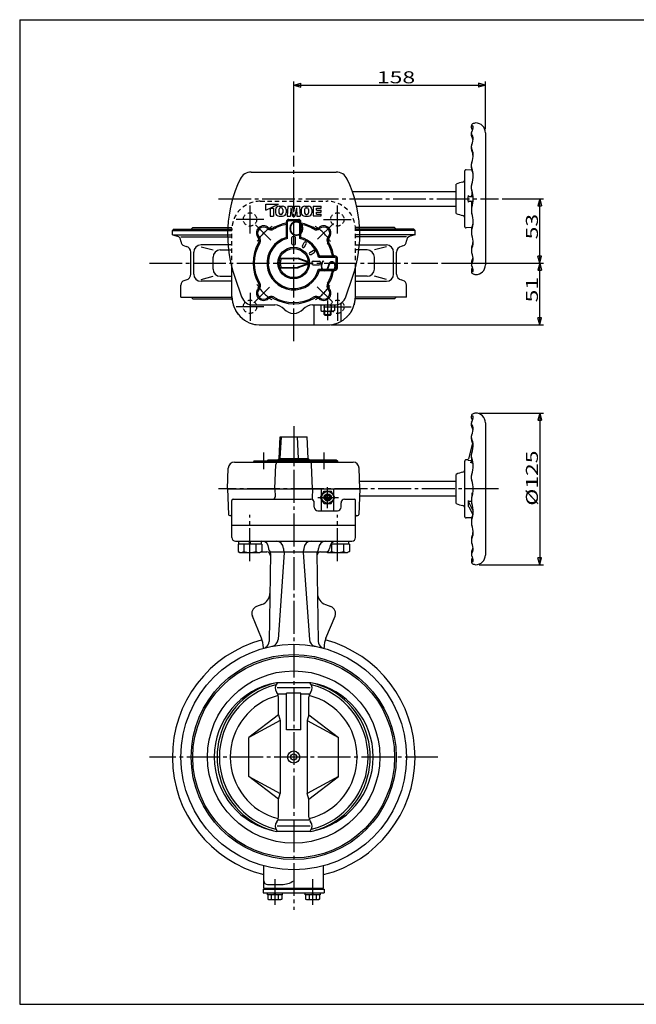
# Model space of a CAD drawing. Extents: x -180 to 207, y -138 to 132.
# Drawn here: x -180 to -11, y -138 to 132 of the extents above; entities that cross this region are included whole.
import ezdxf

# ---------------------------------------------------------------- set-up
doc = ezdxf.new("R2010")
doc.units = 0
doc.linetypes.add('CENTER', pattern=[12, 9, -1, 1, -1])
doc.linetypes.add('DASHED', pattern=[2, 1.2, -0.8])
for name, color, linetype in [('1', 7, 'CONTINUOUS'), ('2', 7, 'CONTINUOUS'), ('20', 7, 'CONTINUOUS'), ('5', 7, 'CONTINUOUS')]:
    doc.layers.add(name, color=color, linetype=linetype)
doc.styles.get("Standard").update_dxf_attribs({"font": 'txt', "bigfont": 'BIGFONT'})
doc.dimstyles.get("Standard").update_dxf_attribs({"dimtxt": 2.5, "dimasz": 2.5, "dimexe": 1.25, "dimexo": 0.625, "dimtad": 1, "dimcen": 2.5, "dimazin": 3, "dimtfac": 1, "dimtmove": 0, "dimatfit": 3})

# ---------------------------------------------------------------- blocks, each defined once
blk = doc.blocks.new('*D1')
at = {"layer": '5', "color": 2}
for p, q in [((-47.487449, 82.7951), (-36.125137, 82.7951)), ((-37.125137, 82.7951), (-37.642775, 80.863249)), ((-37.125137, 65.128434), (-37.125137, 82.7951)), ((-37.125137, 82.7951), (-36.607499, 80.863249)), ((-37.642775, 80.863249), (-36.607499, 80.863249)), ((-64.0828, 65.128434), (-36.125137, 65.128434)), ((-37.125137, 65.128434), (-37.642775, 67.060285)), ((-36.607499, 67.060285), (-37.642775, 67.060285)), ((-37.125137, 65.128434), (-36.607499, 67.060285))]:
    blk.add_line(p, q, dxfattribs=at)
at = {"layer": '5', "color": 2, "width": 1.4}
blk.add_text('53', height=3.3, rotation=90, dxfattribs=at).set_placement((-37.625137, 71.651767))
blk = doc.blocks.new('*D2')
at = {"layer": '5', "color": 2}
for p, q in [((-64.0828, 65.128434), (-36.125137, 65.128434)), ((-37.125137, 65.128434), (-37.642775, 63.196582)), ((-37.125137, 48.128434), (-37.125137, 65.128434)), ((-37.125137, 65.128434), (-36.607499, 63.196582)), ((-37.642775, 63.196582), (-36.607499, 63.196582)), ((-37.125137, 48.128434), (-37.642775, 50.060285)), ((-36.607499, 50.060285), (-37.642775, 50.060285)), ((-37.125137, 48.128434), (-36.607499, 50.060285)), ((-94.557344, 48.128434), (-36.125137, 48.128434))]:
    blk.add_line(p, q, dxfattribs=at)
at = {"layer": '5', "color": 2, "width": 1.4}
blk.add_text('51', height=3.3, rotation=90, dxfattribs=at).set_placement((-37.625137, 54.318434))
blk = doc.blocks.new('*D6')
at = {"layer": '5', "color": 2}
for p, q in [((-53.724011, 23.928434), (-36.125137, 23.928434)), ((-37.125137, 23.928434), (-37.642775, 21.996582)), ((-37.642775, 21.996582), (-36.607499, 21.996582)), ((-37.125137, 23.928434), (-36.607499, 21.996582)), ((-37.125137, 23.928434), (-37.125137, -17.738233)), ((-37.125137, -17.738233), (-37.642775, -15.806381)), ((-36.607499, -15.806381), (-37.642775, -15.806381)), ((-37.125137, -17.738233), (-36.607499, -15.806381)), ((-53.724011, -17.738233), (-36.125137, -17.738233))]:
    blk.add_line(p, q, dxfattribs=at)
at = {"layer": '5', "color": 2, "width": 1.4}
blk.add_text('%%c125', height=3.3, rotation=90, dxfattribs=at).set_placement((-37.625137, -1.5249))
blk = doc.blocks.new('*D7')
at = {"layer": '5', "color": 2}
for p, q in [((-104.724011, 95.607351), (-104.724011, 115.025932)), ((-104.724011, 114.025932), (-102.792159, 114.54357)), ((-104.724011, 114.025932), (-102.792159, 113.508294)), ((-104.724011, 114.025932), (-52.057344, 114.025932)), ((-102.792159, 113.508294), (-102.792159, 114.54357)), ((-52.057344, 114.025932), (-53.989196, 114.54357)), ((-53.989196, 114.54357), (-53.989196, 113.508294)), ((-52.057344, 114.025932), (-53.989196, 113.508294)), ((-52.057344, 101.961767), (-52.057344, 115.025932))]:
    blk.add_line(p, q, dxfattribs=at)
at = {"layer": '5', "color": 2, "width": 1.4}
blk.add_text('158', height=3.3, dxfattribs=at).set_placement((-81.855677, 114.525932))

msp = doc.modelspace()

# ---------------------------------------------------------------- linework, layer by layer
at = {"layer": '1', "linetype": 'DASHED'}
for p, q in [((-113.890677, 82.128434), (-95.557344, 82.128434)), ((-122.870371, 74.128434), (-121.724011, 74.128434)), ((-122.857517, 74.461767), (-121.722237, 74.461767)), ((-122.835179, 74.911767), (-121.6997, 74.911767)), ((-121.724011, 55.961767), (-121.724011, 74.2951)), ((-86.612843, 74.911767), (-87.748321, 74.911767)), ((-86.590505, 74.461767), (-87.725784, 74.461767)), ((-87.724011, 55.961767), (-87.724011, 74.2951)), ((-86.577651, 74.128434), (-87.724011, 74.128434)), ((-122.890677, 72.928434), (-121.724011, 72.928434)), ((-122.885166, 72.303219), (-121.724011, 72.303219)), ((-86.557344, 72.928434), (-87.724011, 72.928434)), ((-86.562855, 72.303219), (-87.724011, 72.303219)), ((-121.724011, 70.128434), (-122.779978, 70.128434)), ((-122.644032, 68.752961), (-121.724011, 68.752961)), ((-87.724011, 70.128434), (-86.668043, 70.128434)), ((-86.80399, 68.752961), (-87.724011, 68.752961)), ((-113.890677, 48.128434), (-95.557344, 48.128434))]:
    msp.add_line(p, q, dxfattribs=at)
at = {"layer": '1', "color": 2, "linetype": 'CENTER'}
for p, q in [((-116.724011, 73.2951), (-116.724011, 80.961767)), ((-92.724011, 73.2951), (-92.724011, 80.961767)), ((-112.890677, 77.128434), (-120.557344, 77.128434)), ((-96.557344, 77.128434), (-88.890677, 77.128434)), ((-144.365221, 65.128434), (-65.0828, 65.128434)), ((-116.724011, 56.961767), (-116.724011, 49.2951)), ((-92.724011, 56.961767), (-92.724011, 49.2951)), ((-112.890677, 53.128434), (-120.557344, 53.128434)), ((-96.557344, 53.128434), (-88.890677, 53.128434)), ((-104.724011, 20.304519), (-104.724011, -112.576908)), ((-65.0828, -70.571566), (-144.365221, -70.571566)), ((-109.920163, -104.1389), (-109.920163, -111.169869)), ((-99.527858, -104.1389), (-99.527858, -111.169869))]:
    msp.add_line(p, q, dxfattribs=at)
at = {"layer": '1'}
for p, q in [((-137.724011, 74.461767), (-138.057344, 74.128434)), ((-138.057344, 72.928434), (-138.057344, 74.128434)), ((-138.057344, 74.128434), (-122.870371, 74.128434)), ((-137.724011, 74.461767), (-122.857517, 74.461767)), ((-132.890677, 74.461767), (-132.440677, 74.911767)), ((-132.440677, 74.911767), (-122.835179, 74.911767)), ((-77.007344, 74.911767), (-86.612843, 74.911767)), ((-71.724011, 74.461767), (-86.590505, 74.461767)), ((-71.390677, 74.128434), (-86.577651, 74.128434)), ((-76.557344, 74.461767), (-77.007344, 74.911767)), ((-71.724011, 74.461767), (-71.390677, 74.128434)), ((-71.390677, 72.928434), (-71.390677, 74.128434)), ((-138.057344, 72.928434), (-136.712252, 72.568017)), ((-138.057344, 72.928434), (-122.890677, 72.928434)), ((-135.724011, 72.303219), (-122.885166, 72.303219)), ((-135.724011, 71.151536), (-135.724011, 71.280116)), ((-73.724011, 72.303219), (-86.562855, 72.303219)), ((-71.390677, 72.928434), (-86.557344, 72.928434)), ((-73.724011, 71.151536), (-73.724011, 71.280116)), ((-71.390677, 72.928434), (-72.735769, 72.568017)), ((-134.735769, 69.863635), (-134.247659, 69.732846)), ((-133.012358, 62.133897), (-133.012358, 68.12297)), ((-132.179024, 62.128434), (-132.179024, 68.128434)), ((-122.779978, 70.128434), (-130.179024, 70.128434)), ((-130.179024, 69.608364), (-126.889449, 68.752961)), ((-124.889449, 68.752961), (-122.644032, 68.752961)), ((-84.558572, 68.752961), (-86.80399, 68.752961)), ((-86.668043, 70.128434), (-79.268997, 70.128434)), ((-79.268997, 69.608364), (-82.558572, 68.752961)), ((-77.268997, 62.128434), (-77.268997, 68.128434)), ((-76.435664, 62.133897), (-76.435664, 68.12297)), ((-74.712252, 69.863635), (-75.200362, 69.732846)), ((-126.889449, 63.503906), (-126.889449, 66.752961)), ((-82.558572, 63.503906), (-82.558572, 66.752961)), ((-134.735769, 60.393232), (-134.247659, 60.524021)), ((-130.179024, 60.648503), (-126.889449, 61.503906)), ((-121.724011, 60.128434), (-130.179024, 60.128434)), ((-124.889449, 61.503906), (-121.724011, 61.503906)), ((-84.558572, 61.503906), (-87.724011, 61.503906)), ((-87.724011, 60.128434), (-79.268997, 60.128434)), ((-79.268997, 60.648503), (-82.558572, 61.503906)), ((-74.712252, 60.393232), (-75.200362, 60.524021)), ((-135.724011, 55.7951), (-135.724011, 59.105331)), ((-73.724011, 55.7951), (-73.724011, 59.105331)), ((-135.724011, 55.7951), (-121.722237, 55.7951)), ((-132.890677, 55.7951), (-132.440677, 55.3451)), ((-132.440677, 55.3451), (-121.6997, 55.3451)), ((-77.007344, 55.3451), (-87.748321, 55.3451)), ((-73.724011, 55.7951), (-87.725784, 55.7951)), ((-76.557344, 55.7951), (-77.007344, 55.3451)), ((-121.724011, -10.238233), (-121.724011, -6.9049)), ((-87.724011, -10.238233), (-87.724011, -6.9049)), ((-120.724011, -11.238233), (-88.724011, -11.238233)), ((-111.557344, -13.571566), (-111.557344, -13.238233)), ((-107.55447, -13.238233), (-107.55447, -13.571566)), ((-101.893551, -13.238233), (-101.893551, -13.571566)), ((-97.890677, -13.571566), (-97.890677, -13.238233)), ((-113.557344, -14.238233), (-112.074951, -14.238233)), ((-111.063986, -14.618764), (-111.485911, -38.790839)), ((-111.057344, -14.238233), (-107.55447, -14.238233)), ((-107.347395, -14.334294), (-109.02444, -38.317161)), ((-107.340677, -14.238233), (-102.107344, -14.238233)), ((-102.100627, -14.334294), (-100.423581, -38.317161)), ((-101.893551, -14.238233), (-98.390677, -14.238233)), ((-98.384035, -14.618764), (-97.96211, -38.790839)), ((-97.37307, -14.238233), (-95.890677, -14.238233)), ((-113.448673, -28.688446), (-114.924187, -29.225489)), ((-95.999349, -28.688446), (-94.523835, -29.225489)), ((-113.564814, -37.894646), (-116.073636, -31.837813)), ((-95.883208, -37.894646), (-93.374385, -31.837813)), ((-113.057344, -40.712639), (-113.057344, -40.445869)), ((-96.390677, -40.712639), (-96.390677, -40.445869)), ((-99.970327, -50.1549), (-109.477695, -50.1549)), ((-109.196163, -50.1549), (-109.264358, -50.230894)), ((-100.251859, -50.1549), (-100.183663, -50.230894)), ((-100.189421, -51.56666), (-109.258601, -51.56666)), ((-108.919743, -53.207225), (-106.724011, -53.207225)), ((-108.919743, -59.009265), (-108.919743, -54.039672)), ((-106.724011, -63.071566), (-106.724011, -53.057372)), ((-102.724011, -53.057372), (-106.724011, -53.057372)), ((-102.724011, -63.071566), (-102.724011, -53.057372)), ((-102.724011, -53.207225), (-100.528279, -53.207225)), ((-100.528279, -59.009265), (-100.528279, -54.039672)), ((-108.919743, -59.009265), (-117.057344, -65.238233)), ((-108.919743, -59.009265), (-108.465349, -60.571566)), ((-100.528279, -59.009265), (-100.982673, -60.571566)), ((-100.528279, -59.009265), (-92.390677, -65.238233)), ((-108.465349, -60.571566), (-117.057344, -65.238233)), ((-108.465349, -60.571566), (-108.465349, -80.571566)), ((-100.982673, -60.571566), (-100.982673, -80.571566)), ((-100.982673, -60.571566), (-92.390677, -65.238233)), ((-102.724011, -63.071566), (-106.724011, -63.071566)), ((-117.057344, -75.9049), (-117.057344, -65.238233)), ((-92.390677, -75.9049), (-92.390677, -65.238233)), ((-117.057344, -75.9049), (-108.465349, -80.571566)), ((-108.919743, -82.133867), (-117.057344, -75.9049)), ((-92.390677, -75.9049), (-100.982673, -80.571566)), ((-100.528279, -82.133867), (-92.390677, -75.9049)), ((-108.919743, -82.133867), (-108.465349, -80.571566)), ((-100.528279, -82.133867), (-100.982673, -80.571566)), ((-108.919743, -87.103461), (-108.919743, -82.133867)), ((-100.528279, -87.103461), (-100.528279, -82.133867)), ((-100.528279, -87.935908), (-108.919743, -87.935908)), ((-99.970327, -90.988233), (-109.455799, -90.988233)), ((-109.196163, -90.988233), (-109.264358, -90.912239)), ((-100.189421, -89.576473), (-109.258601, -89.576473)), ((-100.251859, -90.988233), (-100.183663, -90.912239)), ((-112.924011, -106.571566), (-112.924011, -100.467386)), ((-96.524011, -106.571566), (-96.524011, -100.467386)), ((-113.08683, -106.9049), (-96.361192, -106.9049)), ((-113.08683, -106.9049), (-113.08683, -107.9049)), ((-113.08683, -107.9049), (-96.361192, -107.9049)), ((-112.924011, -106.571566), (-96.524011, -106.571566)), ((-112.753496, -106.571566), (-112.753496, -106.9049)), ((-111.953496, -108.4049), (-111.953496, -107.9049)), ((-111.924011, -105.571566), (-108.040635, -105.571566)), ((-109.920163, -108.4049), (-110.08683, -107.9049)), ((-109.920163, -107.9049), (-109.753496, -108.4049)), ((-107.88683, -107.9049), (-107.88683, -108.4049)), ((-101.561192, -108.4049), (-101.561192, -107.9049)), ((-99.527858, -108.4049), (-99.694525, -107.9049)), ((-99.527858, -107.9049), (-99.361192, -108.4049)), ((-97.494525, -107.9049), (-97.494525, -108.4049)), ((-96.694525, -106.571566), (-96.694525, -106.9049)), ((-96.361192, -106.9049), (-96.361192, -107.9049)), ((-107.88683, -108.4049), (-111.953496, -108.4049)), ((-111.83683, -108.4049), (-111.83683, -109.574651)), ((-111.83683, -109.574651), (-111.553496, -109.738233)), ((-111.553496, -109.738233), (-108.28683, -109.738233)), ((-110.878496, -108.4049), (-110.878496, -109.574651)), ((-108.96183, -108.4049), (-108.96183, -109.574651)), ((-108.003496, -109.574651), (-108.28683, -109.738233)), ((-108.003496, -108.4049), (-108.003496, -109.574651)), ((-97.494525, -108.4049), (-101.561192, -108.4049)), ((-101.444525, -108.4049), (-101.444525, -109.574651)), ((-101.444525, -109.574651), (-101.161192, -109.738233)), ((-101.161192, -109.738233), (-97.894525, -109.738233)), ((-100.486192, -108.4049), (-100.486192, -109.574651)), ((-98.569525, -108.4049), (-98.569525, -109.574651)), ((-97.611192, -109.574651), (-97.894525, -109.738233)), ((-97.611192, -108.4049), (-97.611192, -109.574651))]:
    msp.add_line(p, q, dxfattribs=at)
at = {"layer": '1', "linetype": 'DASHED'}
for centre in [(-116.724011, 77.128434), (-92.724011, 77.128434), (-116.724011, 53.128434), (-92.724011, 53.128434)]:
    msp.add_circle(centre, 1.833333, dxfattribs=at)
at = {"layer": '1'}
for radius in [31, 28.166667, 27.716667, 23.666667, 1.666667, 0.866667]:
    msp.add_circle((-104.724011, -70.571566), radius, dxfattribs=at)
at = {"layer": '1', "linetype": 'DASHED'}
for centre, start, end in [((-113.890677, 74.2951), 90, 180), ((-95.557344, 74.2951), 0, 90), ((-113.890677, 55.961767), 180, 270), ((-95.557344, 55.961767), 270, 0)]:
    msp.add_arc(centre, 7.833333, start, end, dxfattribs=at)
at = {"layer": '1'}
for centre, radius, start, end in [((-137.057344, 71.280116), 1.333333, 360, 75), ((-134.390677, 71.151536), 1.333333, 180, 255), ((-75.057344, 71.151536), 1.333333, 285, 360), ((-72.390677, 71.280116), 1.333333, 105, 180), ((-134.679024, 68.12297), 1.666667, 0, 75), ((-130.179024, 68.128434), 2, 90, 180), ((-124.889449, 66.752961), 2, 90, 180), ((-84.558572, 66.752961), 2, 360, 90), ((-79.268997, 68.128434), 2, 0, 90), ((-74.768997, 68.12297), 1.666667, 105, 180), ((-124.889449, 63.503906), 2, 180, 270), ((-84.558572, 63.503906), 2, 270, 360), ((-134.390677, 59.105331), 1.333333, 105, 180), ((-134.679024, 62.133897), 1.666667, 285, 360), ((-130.179024, 62.128434), 2, 180, 270), ((-79.268997, 62.128434), 2, 270, 360), ((-74.768997, 62.133897), 1.666667, 180, 255), ((-75.057344, 59.105331), 1.333333, 0, 75), ((-120.724011, -10.238233), 1, 180, 270), ((-88.724011, -10.238233), 1, 270, 0), ((-113.557344, -13.238233), 2, 0, 90), ((-109.55447, -13.238233), 2, 0, 90), ((-99.893551, -13.238233), 2, 90, 180), ((-95.890677, -13.238233), 2, 90, 180), ((-95.890677, -13.238233), 1, 270, 360), ((-92.890677, -13.238233), 2, 90, 180), ((-113.557344, -13.238233), 1, 262.337349, 270), ((-112.074951, -15.238233), 1, 359, 90), ((-110.890677, -13.571566), 0.666667, 180, 230.95685), ((-111.730551, -14.607129), 0.666667, 359, 50.95685), ((-106.887803, -13.571566), 0.666667, 180, 212.49104), ((-108.012437, -14.28779), 0.666667, 356, 32.49104), ((-101.435584, -14.28779), 0.666667, 147.50896, 184), ((-102.560218, -13.571566), 0.666667, 327.50896, 0), ((-97.71747, -14.607129), 0.666667, 129.04315, 181), ((-97.37307, -15.238233), 1, 90, 181), ((-98.557344, -13.571566), 0.666667, 309.04315, 360), ((-114.58874, -25.556137), 3.333333, 290, 359), ((-94.859282, -25.556137), 3.333333, 181, 250), ((-114.248534, -31.08183), 1.975477, 110, 202.5), ((-95.199488, -31.08183), 1.975477, 337.5, 70), ((-104.724011, -70.571566), 33.333333, 105.059142, 255.759062), ((-119.724011, -40.445869), 6.666667, 0, 22.5), ((-111.390914, -41.765371), 1.666667, 124.839524, 134.594946), ((-113.485607, -38.755935), 2, 304.839524, 359), ((-111.019568, -38.177648), 2, 280.997985, 356), ((-98.428453, -38.177648), 2, 184, 259.002015), ((-95.962415, -38.755935), 2, 181, 235.160476), ((-98.057108, -41.765371), 1.666667, 45.405054, 55.160476), ((-104.724011, -70.571566), 33.333333, 284.240938, 74.940858), ((-89.724011, -40.445869), 6.666667, 157.5, 180), ((-105.834914, -70.571566), 20.739097, 100.116369, 259.883631), ((-104.724011, -70.571566), 20.426124, 103.794833, 256.205167), ((-104.724011, -71.3449), 21.716667, 102.644178, 119.201623), ((-107.775826, -51.56666), 2, 138.09611, 218.18866), ((-101.672196, -51.56666), 2, 321.81134, 41.90389), ((-104.724011, -71.3449), 21.716667, 60.798377, 77.355822), ((-103.613107, -70.571566), 20.739097, 280.116369, 79.883631), ((-104.724011, -70.571566), 20.426124, 283.794833, 76.205167), ((-104.724011, -70.571566), 21.045, 120.228883, 239.771117), ((-104.724011, -70.571566), 17.427281, 104.050722, 255.949278), ((-110.919743, -54.039672), 2, 0, 38.18866), ((-98.528279, -54.039672), 2, 141.81134, 180), ((-104.724011, -70.571566), 17.427281, 284.050722, 75.949278), ((-104.724011, -70.571566), 21.045, 300.228883, 59.771117), ((-104.724011, -69.798233), 21.716667, 240.798377, 257.355822), ((-107.775826, -89.576473), 2, 141.81134, 221.90389), ((-110.919743, -87.103461), 2, 321.81134, 360), ((-98.528279, -87.103461), 2, 180, 218.18866), ((-101.672196, -89.576473), 2, 318.09611, 38.18866), ((-104.724011, -69.798233), 21.716667, 282.644178, 299.201623), ((-111.924011, -104.571566), 1, 180, 270), ((-108.040635, -99.571566), 6, 270, 303.55731), ((-111.357663, -108.958666), 0.780409, 232.121121, 307.878879), ((-109.920163, -106.864075), 2.875, 250.528777, 289.471219), ((-108.482663, -108.958666), 0.780409, 232.121121, 307.878879), ((-100.965358, -108.958666), 0.780409, 232.121121, 307.878879), ((-99.527858, -106.864075), 2.875, 250.528777, 289.471219), ((-98.090358, -108.958666), 0.780409, 232.121121, 307.878879)]:
    msp.add_arc(centre, radius, start, end, dxfattribs=at)
at = {"layer": '2'}
for p, q in [((-55.890677, 102.245455), (-55.890677, 102.806478)), ((-55.890677, 100.137558), (-55.890677, 100.967414)), ((-52.057344, 100.961767), (-52.057344, 64.628434)), ((-55.890677, 96.429219), (-55.890677, 97.391297)), ((-55.890677, 91.307468), (-55.890677, 92.377236)), ((-116.411364, 90.128434), (-93.036657, 90.128434)), ((-57.724011, 75.138334), (-57.724011, 90.451866)), ((-55.729681, 90.698608), (-57.373232, 90.784743)), ((-60.057344, 78.7951), (-60.057344, 86.7951)), ((-88.601463, 84.7951), (-60.057344, 84.7951)), ((-55.890677, 85.448453), (-55.890677, 86.456727)), ((-55.785017, 84.987247), (-55.785017, 83.7951)), ((-112.373947, 79.661753), (-108.873976, 81.361739)), ((-112.373947, 79.661753), (-112.373947, 81.361739)), ((-112.373947, 81.361739), (-108.873976, 81.361739)), ((-56.805956, 82.128434), (-56.805956, 83.461767)), ((-56.472623, 83.461767), (-55.426105, 83.461767)), ((-56.472623, 82.128434), (-55.426105, 82.128434)), ((-55.785017, 80.602954), (-55.785017, 81.7951)), ((-111.20729, 80.228415), (-110.307298, 80.228415)), ((-111.20729, 80.228415), (-111.20729, 78.028434)), ((-110.307298, 80.228415), (-110.307298, 78.028434)), ((-109.707303, 79.842704), (-109.707303, 78.980807)), ((-108.80731, 79.852228), (-108.80731, 78.971283)), ((-108.754929, 80.795077), (-107.7597, 80.795077)), ((-108.183506, 80.328414), (-108.331123, 80.328414)), ((-108.183506, 78.495096), (-108.331123, 78.495096)), ((-107.707319, 79.852228), (-107.707319, 78.971283)), ((-106.807327, 79.842704), (-106.807327, 78.980807)), ((-106.307331, 80.795077), (-106.507329, 78.028434)), ((-106.307331, 80.795077), (-105.032793, 80.795077)), ((-105.507338, 80.328414), (-105.607337, 78.028434)), ((-105.507338, 80.328414), (-105.07877, 78.028434)), ((-104.724011, 79.137948), (-105.032793, 80.795077)), ((-104.724011, 79.137948), (-104.415229, 80.795077)), ((-104.415229, 80.795077), (-103.140691, 80.795077)), ((-103.940684, 80.328414), (-104.369252, 78.028434)), ((-103.940684, 80.328414), (-103.840685, 78.028434)), ((-103.140691, 80.795077), (-102.940692, 78.028434)), ((-102.640695, 79.842704), (-102.640695, 78.980807)), ((-101.740702, 79.852228), (-101.740702, 78.971283)), ((-101.688322, 80.795077), (-100.693092, 80.795077)), ((-101.264516, 80.328414), (-101.116898, 80.328414)), ((-101.264516, 78.495096), (-101.116898, 78.495096)), ((-100.640711, 79.852228), (-100.640711, 78.971283)), ((-99.740719, 79.842704), (-99.740719, 78.980807)), ((-99.340722, 80.728411), (-99.340722, 78.0951)), ((-99.340722, 80.728411), (-97.174074, 80.728411)), ((-98.44073, 79.661753), (-98.44073, 80.228415)), ((-98.44073, 80.228415), (-97.174074, 80.228415)), ((-98.44073, 79.661753), (-97.174074, 79.661753)), ((-98.44073, 79.161757), (-97.174074, 79.161757)), ((-98.44073, 78.595096), (-98.44073, 79.161757)), ((-98.44073, 78.595096), (-97.174074, 78.595096)), ((-97.174074, 80.228415), (-97.174074, 80.728411)), ((-97.174074, 79.161757), (-97.174074, 79.661753)), ((-97.174074, 78.0951), (-97.174074, 78.595096)), ((-87.440778, 80.7951), (-60.057344, 80.7951)), ((-55.890677, 80.141747), (-55.890677, 79.133474)), ((-111.20729, 78.028434), (-110.307298, 78.028434)), ((-108.754929, 78.028434), (-107.7597, 78.028434)), ((-106.724011, 72.18377), (-106.724011, 76.461767)), ((-106.507329, 78.028434), (-105.607337, 78.028434)), ((-106.390677, 71.927126), (-106.390677, 76.461767)), ((-106.057344, 77.128434), (-103.390677, 77.128434)), ((-106.057344, 76.7951), (-103.390677, 76.7951)), ((-105.07877, 78.028434), (-104.369252, 78.028434)), ((-103.840685, 78.028434), (-102.940692, 78.028434)), ((-103.057344, 71.927126), (-103.057344, 76.461767)), ((-102.724011, 72.18377), (-102.724011, 76.461767)), ((-101.688322, 78.028434), (-100.693092, 78.028434)), ((-99.340722, 78.0951), (-97.174074, 78.0951)), ((-55.729681, 74.891593), (-57.373232, 74.805458)), ((-55.890677, 74.282732), (-55.890677, 73.212965)), ((-106.390677, 71.927126), (-106.724011, 72.18377)), ((-105.224011, 70.461767), (-105.224011, 72.128434)), ((-104.890677, 72.461767), (-104.557344, 72.461767)), ((-104.224011, 70.461767), (-104.224011, 72.128434)), ((-102.724011, 72.18377), (-103.057344, 71.927126)), ((-102.346019, 69.913902), (-101.846019, 70.779928)), ((-101.768669, 69.580569), (-101.268669, 70.446594)), ((-104.890677, 70.128434), (-104.557344, 70.128434)), ((-100.271875, 68.083775), (-99.40585, 68.583775)), ((-99.938542, 67.506425), (-99.072516, 68.006425)), ((-55.890677, 69.160981), (-55.890677, 68.198903)), ((-108.495247, 66.461767), (-103.485401, 66.461767)), ((-108.197077, 66.361767), (-108.495247, 66.461767)), ((-108.197077, 66.361767), (-103.793328, 66.361767)), ((-103.793328, 66.361767), (-103.485401, 66.461767)), ((-101.045851, 65.361767), (-103.793328, 66.361767)), ((-100.737924, 65.461767), (-103.485401, 66.461767)), ((-101.045851, 65.361767), (-100.737924, 65.461767)), ((-99.724011, 65.2951), (-99.724011, 64.961767)), ((-99.390677, 65.628434), (-97.724011, 65.628434)), ((-97.925318, 66.7951), (-97.668674, 67.128434)), ((-97.925318, 66.7951), (-93.390677, 66.7951)), ((-97.668674, 67.128434), (-93.390677, 67.128434)), ((-97.390677, 65.2951), (-97.390677, 64.961767)), ((-93.057344, 63.7951), (-93.057344, 66.461767)), ((-92.724011, 63.7951), (-92.724011, 66.461767)), ((-55.890677, 65.452643), (-55.890677, 64.622786)), ((-121.724011, 55.961767), (-121.724011, 63.906547)), ((-108.197077, 63.8951), (-108.495247, 63.7951)), ((-108.495247, 63.7951), (-103.485401, 63.7951)), ((-108.197077, 63.8951), (-103.793328, 63.8951)), ((-101.045851, 64.8951), (-103.793328, 63.8951)), ((-103.793328, 63.8951), (-103.485401, 63.7951)), ((-100.737924, 64.7951), (-103.485401, 63.7951)), ((-101.045851, 64.8951), (-100.737924, 64.7951)), ((-99.390677, 64.628434), (-97.724011, 64.628434)), ((-97.925318, 63.461767), (-93.390677, 63.461767)), ((-97.668674, 63.128434), (-97.925318, 63.461767)), ((-97.668674, 63.128434), (-93.390677, 63.128434)), ((-87.724011, 55.961767), (-87.724011, 63.906547)), ((-55.890677, 63.344745), (-55.890677, 62.783722)), ((-120.919561, 61.269421), (-119.038755, 55.865995)), ((-90.409266, 55.865995), (-88.528461, 61.269421)), ((-91.724011, 49.130466), (-91.724011, 54.177885)), ((-115.890677, 53.628434), (-109.866427, 53.628434)), ((-99.581594, 53.628434), (-93.474011, 53.628434)), ((-99.057344, 48.128434), (-99.057344, 53.628434)), ((-97.307344, 53.628434), (-97.307344, 52.125349)), ((-97.307344, 52.125349), (-97.024011, 51.961767)), ((-97.024011, 51.961767), (-93.757344, 51.961767)), ((-96.390677, 50.975434), (-96.390677, 51.961767)), ((-96.349011, 53.628434), (-96.349011, 52.125349)), ((-94.432344, 53.628434), (-94.432344, 52.125349)), ((-94.390677, 50.975434), (-94.390677, 51.961767)), ((-93.474011, 52.125349), (-93.757344, 51.961767)), ((-93.474011, 53.628434), (-93.474011, 52.125349)), ((-96.210344, 50.7951), (-96.390677, 50.975434)), ((-96.390677, 50.975434), (-94.390677, 50.975434)), ((-96.210344, 50.7951), (-94.571011, 50.7951)), ((-94.571011, 50.7951), (-94.390677, 50.975434)), ((-113.890677, 48.128434), (-95.557344, 48.128434)), ((-55.890677, 22.545455), (-55.890677, 23.106478)), ((-55.890677, 20.437558), (-55.890677, 21.267414)), ((-52.057344, 21.261767), (-52.057344, -15.071566)), ((-108.724011, 11.428434), (-108.409564, 17.428434)), ((-108.197077, 17.428434), (-108.495247, 11.428434)), ((-108.409564, 17.428434), (-101.038457, 17.428434)), ((-103.793328, 17.428434), (-103.485401, 11.428434)), ((-100.724011, 11.428434), (-101.038457, 17.428434)), ((-55.890677, 16.729219), (-55.890677, 17.691297)), ((-55.569847, 15.668235), (-56.736094, 11.315743)), ((-112.057344, 10.761767), (-111.724011, 11.0951)), ((-111.724011, 11.0951), (-93.057344, 11.0951)), ((-109.057344, 11.0951), (-108.724011, 11.428434)), ((-108.724011, 11.428434), (-100.724011, 11.428434)), ((-100.390677, 11.0951), (-100.724011, 11.428434)), ((-97.668674, 10.761767), (-97.925318, 11.0951)), ((-93.057344, 11.0951), (-92.724011, 10.761767)), ((-57.075514, 11.06914), (-57.373232, 11.084743)), ((-56.826059, 10.979987), (-56.010654, 10.937253)), ((-55.890677, 11.607468), (-55.890677, 12.677236)), ((-55.761911, 11.087738), (-55.880761, 10.644185)), ((-122.890677, 3.0951), (-122.690762, 8.819933)), ((-121.02511, 10.428434), (-88.422911, 10.428434)), ((-115.557344, 10.761767), (-115.890677, 10.428434)), ((-115.557344, 10.761767), (-92.724011, 10.761767)), ((-114.97359, 10.428434), (-114.640256, 10.761767)), ((-111.845207, 10.761767), (-111.61953, 10.428434)), ((-110.261022, 10.761767), (-110.431391, 10.428434)), ((-109.866427, 3.0951), (-109.632809, 9.785033)), ((-99.581594, 3.0951), (-99.815212, 9.785033)), ((-99.187, 10.761767), (-99.01663, 10.428434)), ((-97.602815, 10.761767), (-97.828491, 10.428434)), ((-94.474432, 10.428434), (-94.807765, 10.761767)), ((-94.076893, 10.761767), (-93.737908, 10.428434)), ((-92.724011, 10.761767), (-92.724011, 10.428434)), ((-86.557344, 3.0951), (-86.75726, 8.819933)), ((-57.724011, -4.561666), (-57.724011, 10.751866)), ((-55.950623, 10.383455), (-55.544361, 10.362164)), ((-60.057344, -0.9049), (-60.057344, 7.0951)), ((-55.890677, 5.748453), (-55.890677, 6.756727)), ((-122.890677, 3.0951), (-86.557344, 3.0951)), ((-122.890677, 3.0951), (-122.645826, -3.916533)), ((-109.866427, 3.0951), (-109.791578, 0.9517)), ((-99.581594, 3.0951), (-99.669561, 0.576068)), ((-97.057344, 1.208349), (-97.057344, 3.0951)), ((-93.724011, 1.208349), (-93.724011, 3.0951)), ((-86.557344, 3.0951), (-86.802196, -3.916533)), ((-60.057344, 5.0951), (-86.627186, 5.0951)), ((-121.390677, 0.261767), (-100.057344, 0.261767)), ((-97.315178, 0.761767), (-96.352928, 2.428434)), ((-96.352928, -0.9049), (-97.315178, 0.761767)), ((-97.057344, -2.9049), (-97.057344, 0.315185)), ((-96.352928, 2.428434), (-94.428427, 2.428434)), ((-95.390677, 1.339117), (-95.890677, 1.050442)), ((-95.890677, 0.473092), (-95.890677, 1.050442)), ((-95.390677, 0.184417), (-95.890677, 0.473092)), ((-94.890677, 1.050442), (-95.390677, 1.339117)), ((-94.890677, 0.473092), (-95.390677, 0.184417)), ((-94.890677, 0.473092), (-94.890677, 1.050442)), ((-93.466176, 0.761767), (-94.428427, 2.428434)), ((-94.428427, -0.9049), (-93.466176, 0.761767)), ((-93.724011, -2.9049), (-93.724011, 0.315185)), ((-90.724011, 0.261767), (-88.057344, 0.261767)), ((-60.057344, 1.0951), (-86.627186, 1.0951)), ((-55.890677, 0.441747), (-55.890677, -0.566526)), ((-55.785017, 1.858192), (-55.785017, 0.902954)), ((-55.716372, 1.858192), (-55.513488, 1.858192)), ((-55.716372, 1.718867), (-55.600553, 1.483795)), ((-121.724011, -6.9049), (-121.724011, -0.071566)), ((-99.057344, -1.9049), (-99.057344, -0.738233)), ((-96.352928, -0.9049), (-94.428427, -0.9049)), ((-91.724011, -1.9049), (-91.724011, -0.738233)), ((-87.724011, -6.9049), (-87.724011, -0.071566)), ((-56.805956, -0.293522), (-56.805956, -1.760344)), ((-56.731818, -0.293522), (-55.890677, -0.293522)), ((-56.731818, -0.437298), (-55.397984, -3.023976)), ((-56.617077, -1.814513), (-55.502441, -3.976105)), ((-122.312695, -4.238233), (-122.057344, -4.238233)), ((-98.057344, -2.9049), (-92.724011, -2.9049)), ((-87.390677, -4.238233), (-87.135326, -4.238233)), ((-55.729681, -4.808407), (-57.373232, -4.894542)), ((-121.724011, -6.9049), (-87.724011, -6.9049)), ((-55.890677, -5.417268), (-55.890677, -6.487035)), ((-55.890677, -10.539019), (-55.890677, -11.501097)), ((-120.011493, -12.071566), (-120.011493, -14.106602)), ((-113.478159, -12.071566), (-120.011493, -12.071566)), ((-119.811493, -12.071566), (-119.811493, -11.238233)), ((-118.378159, -12.071566), (-118.378159, -14.106602)), ((-116.744826, -12.071566), (-116.911493, -11.238233)), ((-116.744826, -11.238233), (-116.578159, -12.071566)), ((-115.111493, -12.071566), (-115.111493, -14.106602)), ((-113.678159, -11.238233), (-113.678159, -12.071566)), ((-113.478159, -12.071566), (-113.478159, -14.106602)), ((-89.436529, -12.071566), (-94.515143, -12.071566)), ((-94.336529, -12.071566), (-94.336529, -14.106602)), ((-91.069862, -12.071566), (-91.069862, -14.106602)), ((-89.636529, -11.238233), (-89.636529, -12.071566)), ((-89.436529, -12.071566), (-89.436529, -14.106602)), ((-120.011493, -14.106602), (-119.494826, -14.4049)), ((-119.494826, -14.4049), (-113.994826, -14.4049)), ((-113.478159, -14.106602), (-113.994826, -14.4049)), ((-95.757337, -14.229303), (-95.453195, -14.4049)), ((-95.453195, -14.4049), (-89.953195, -14.4049)), ((-89.436529, -14.106602), (-89.953195, -14.4049)), ((-55.890677, -14.247357), (-55.890677, -15.077214)), ((-55.890677, -16.355255), (-55.890677, -16.916278))]:
    msp.add_line(p, q, dxfattribs=at)
at = {"layer": '2', "color": 2, "linetype": 'CENTER'}
for p, q in [((-104.724011, 43.68566), (-104.724011, 94.607351)), ((-125.415956, 82.7951), (-48.487449, 82.7951)), ((-98.145082, 71.707362), (-93.825652, 76.026792)), ((-115.258432, 75.662855), (-111.023714, 71.428137)), ((-115.675441, 54.177004), (-111.338742, 58.513703)), ((-98.233443, 58.637866), (-94.070497, 54.47492)), ((-95.390677, 54.818274), (-95.390677, 49.471661)), ((-112.97359, 13.087695), (-112.97359, 8.484098)), ((-96.474432, 13.087695), (-96.474432, 8.484098)), ((-48.487449, 3.0951), (-125.415956, 3.0951)), ((-95.390677, -2.242262), (-95.390677, 3.607521)), ((-98.119297, 0.761767), (-92.378753, 0.761767)), ((-116.744826, -16.736984), (-116.744826, -4.032382)), ((-92.703195, -16.736984), (-92.703195, -4.032382))]:
    msp.add_line(p, q, dxfattribs=at)
at = {"layer": '2', "color": 2}
for p, q in [((-96.210344, 50.7951), (-96.210344, 51.961767)), ((-94.571011, 50.7951), (-94.571011, 51.961767))]:
    msp.add_line(p, q, dxfattribs=at)
at = {"layer": '2'}
for centre, radius in [((-104.724011, 65.128434), 4.333333), ((-104.724011, 65.128434), 4), ((-95.390677, 0.761767), 1.633333), ((-95.390677, 0.761767), 1)]:
    msp.add_circle(centre, radius, dxfattribs=at)
at = {"layer": '2', "color": 2}
msp.add_circle((-95.390677, 0.761767), 0.819667, dxfattribs=at)
at = {"layer": '2'}
for centre, radius, start, end in [((-55.224011, 102.806478), 0.666667, 104.477512, 180), ((-55.819364, 102.806478), 0.071314, 180, 306.240794), ((-55.591599, 102.495742), 0.313957, 90, 126.240794), ((-55.591599, 102.608778), 0.200922, 0, 90), ((-54.724011, 100.869987), 2.666667, 98.196109, 104.477512), ((-54.724011, 102.961767), 0.666667, 90, 124.767441), ((-54.724011, 100.961767), 2.666667, 0, 90), ((-55.557344, 102.245455), 0.333333, 180, 224.512844), ((-55.557344, 100.967414), 0.333333, 146.115932, 180), ((-55.390677, 100.705129), 0.5, 180, 230.694353), ((-55.390677, 100.137558), 0.5, 180, 210.463263), ((-58.001419, 102.608778), 2.610741, 326.115932, 360), ((-56.800071, 101.023683), 1.409394, 28.191715, 44.512844), ((-56.254774, 99.649621), 0.864097, 0, 50.694353), ((-55.224011, 97.391297), 0.666667, 155.031841, 180), ((-60.074037, 99.649621), 4.683359, 335.031841, 360), ((-58.512669, 98.301259), 3.121992, 11.183746, 30.463263), ((-54.890677, 96.850153), 1, 180, 210.89258), ((-54.890677, 96.429219), 1, 180, 203.843296), ((-61.734328, 95.040626), 6.343651, 338.735161, 360), ((-60.249215, 94.060984), 4.858537, 5.399008, 23.843296), ((-57.915066, 95.040626), 2.524388, 0, 30.89258), ((-54.890677, 92.377236), 1, 158.735161, 180), ((-116.411364, 86.7951), 3.333333, 90, 154.434968), ((-93.036657, 86.7951), 3.333333, 25.565032, 90), ((-57.390677, 90.451866), 0.333333, 87, 180), ((-54.890677, 91.545314), 1, 180, 204.402376), ((-54.890677, 91.307468), 1, 180, 201.856863), ((-61.346406, 88.717926), 5.955729, 2.638541, 21.856863), ((-59.987684, 89.232954), 4.597006, 0, 24.402376), ((-87.424011, 72.928434), 35.466667, 154.434968, 199.191804), ((-122.024011, 72.928434), 35.466667, 340.808196, 25.565032), ((-57.224011, 81.1076), 6.354167, 99.565331, 116.48104), ((-58.390677, 88.030821), 0.666667, 279.565331, 360), ((-54.890677, 86.456727), 1, 159.580898, 180), ((-62.348118, 89.232954), 6.95744, 339.580898, 360), ((-54.890677, 85.448453), 1, 180, 201.343442), ((-61.680959, 82.7951), 6.290282, 338.656558, 21.343442), ((-56.472623, 83.7951), 0.333333, 180, 270), ((-56.472623, 81.7951), 0.333333, 90, 180), ((-56.11835, 83.7951), 0.333333, 270, 360), ((-56.11835, 81.7951), 0.333333, 0, 90), ((-108.754929, 79.842704), 0.952373, 90, 180), ((-108.754929, 78.980807), 0.952373, 180, 270), ((-108.331123, 79.852228), 0.476187, 90, 180), ((-108.331123, 78.971283), 0.476187, 180, 270), ((-108.183506, 79.852228), 0.476187, 0, 90), ((-108.183506, 78.971283), 0.476187, 270, 360), ((-107.7597, 79.842704), 0.952373, 360, 90), ((-107.7597, 78.980807), 0.952373, 270, 360), ((-101.688322, 79.842704), 0.952373, 90, 180), ((-101.688322, 78.980807), 0.952373, 180, 270), ((-101.264516, 79.852228), 0.476187, 90, 180), ((-101.264516, 78.971283), 0.476187, 180, 270), ((-101.116898, 79.852228), 0.476187, 0, 90), ((-101.116898, 78.971283), 0.476187, 270, 360), ((-100.693092, 79.842704), 0.952373, 360, 90), ((-100.693092, 78.980807), 0.952373, 270, 360), ((-57.224011, 84.4826), 6.354167, 243.51896, 260.434669), ((-54.890677, 80.141747), 1, 158.656558, 180), ((-54.890677, 79.133474), 1, 180, 200.419102), ((-62.348118, 76.357246), 6.95744, 0, 20.419102), ((-104.724011, 65.128434), 11.166667, 100.317603, 120.737709), ((-104.724011, 65.128434), 10.833333, 100.638709, 120.737709), ((-106.057344, 76.461767), 0.666667, 90, 180), ((-106.057344, 76.461767), 0.333333, 90, 180), ((-103.390677, 76.461767), 0.666667, 0, 90), ((-103.390677, 76.461767), 0.333333, 0, 90), ((-104.724011, 65.128434), 11.166667, 59.262291, 79.682397), ((-104.724011, 65.128434), 10.833333, 59.262291, 79.361291), ((-58.390677, 77.559379), 0.666667, 0, 80.434669), ((-61.346406, 76.872275), 5.955729, 338.143137, 357.361459), ((-59.987684, 76.357246), 4.597006, 335.597624, 360), ((-112.97359, 73.378013), 2, 47.388015, 222.611985), ((-112.97359, 73.378013), 1.666667, 47.388015, 222.611985), ((-110.9425, 75.585879), 1.333333, 227.388015, 300.737709), ((-110.9425, 75.585879), 1, 227.388015, 300.737709), ((-98.505521, 75.585879), 1.333333, 239.262291, 312.611985), ((-98.505521, 75.585879), 1, 239.262291, 312.611985), ((-96.474432, 73.378013), 2, 317.388015, 132.611985), ((-96.474432, 73.378013), 1.666667, 317.388015, 132.611985), ((-57.390677, 75.138334), 0.333333, 180, 273), ((-54.890677, 74.282732), 1, 158.143137, 180), ((-54.890677, 74.044887), 1, 155.597624, 180), ((-54.890677, 73.212965), 1, 180, 201.264839), ((-104.724011, 65.128434), 11.166667, 149.262291, 210.737709), ((-104.724011, 65.128434), 10.833333, 149.262291, 210.737709), ((-115.181456, 71.346923), 1, 329.262291, 42.611985), ((-115.181456, 71.346923), 1.333333, 329.262291, 42.611985), ((-104.724011, 65.128434), 7.333333, 105.82662, 344.17338), ((-104.724011, 65.128434), 7, 103.774147, 346.225853), ((-104.890677, 72.128434), 0.333333, 90, 180), ((-104.890677, 70.461767), 0.333333, 180, 270), ((-104.557344, 72.128434), 0.333333, 0, 90), ((-104.557344, 70.461767), 0.333333, 270, 360), ((-104.724011, 65.128434), 7, 13.774147, 76.225853), ((-104.724011, 65.128434), 7.333333, 15.82662, 74.17338), ((-101.557344, 70.613261), 0.333333, 330, 150), ((-94.266565, 71.346923), 1.333333, 137.388015, 210.737709), ((-104.724011, 65.128434), 10.833333, 10.638709, 30.737709), ((-94.266565, 71.346923), 1, 137.388015, 210.737709), ((-104.724011, 65.128434), 11.166667, 10.317603, 30.737709), ((-61.734328, 70.549574), 6.343651, 0, 21.264839), ((-60.249215, 71.529216), 4.858537, 336.156704, 354.600992), ((-57.915066, 70.549574), 2.524388, 329.10742, 360), ((-102.057344, 69.747236), 0.333333, 150, 330), ((-100.105209, 67.7951), 0.333333, 120, 300), ((-99.239183, 68.2951), 0.333333, 300, 120), ((-55.224011, 68.198903), 0.666667, 180, 204.968159), ((-54.890677, 69.160981), 1, 156.156704, 180), ((-54.890677, 68.740047), 1, 149.10742, 180), ((-60.074037, 65.94058), 4.683359, 0, 24.968159), ((-104.724011, 65.128434), 3.685553, 160.449356, 199.550644), ((-104.724011, 65.128434), 3.685553, 356.370162, 3.629838), ((-99.390677, 65.2951), 0.333333, 90, 180), ((-99.390677, 64.961767), 0.333333, 180, 270), ((-97.724011, 65.2951), 0.333333, 0, 90), ((-97.724011, 64.961767), 0.333333, 270, 360), ((-93.390677, 66.461767), 0.666667, 0, 90), ((-93.390677, 66.461767), 0.333333, 0, 90), ((-55.390677, 65.452643), 0.5, 149.536737, 180), ((-55.390677, 64.885072), 0.5, 129.305647, 180), ((-58.512669, 67.288941), 3.121992, 329.536737, 348.816254), ((-56.254774, 65.94058), 0.864097, 309.305647, 360), ((-104.724011, 65.128434), 10.833333, 329.262291, 349.361291), ((-104.724011, 65.128434), 11.166667, 329.262291, 349.682397), ((-93.390677, 63.7951), 0.666667, 270, 360), ((-93.390677, 63.7951), 0.333333, 270, 360), ((-55.819364, 62.783722), 0.071314, 53.759206, 180), ((-55.224011, 62.783722), 0.666667, 180, 255.522488), ((-55.557344, 64.622786), 0.333333, 180, 213.884068), ((-55.557344, 63.344745), 0.333333, 135.487156, 180), ((-58.001419, 62.981423), 2.610741, 0, 33.884068), ((-56.800071, 64.566517), 1.409394, 315.487156, 331.808285), ((-55.591599, 63.094458), 0.313957, 233.759206, 270), ((-55.591599, 62.981423), 0.200922, 270, 360), ((-54.724011, 64.628434), 2.666667, 270, 360), ((-115.181456, 58.909944), 1.333333, 317.388015, 30.737709), ((-94.266565, 58.909944), 1.333333, 149.262291, 222.611985), ((-54.724011, 64.720214), 2.666667, 255.522488, 261.803891), ((-54.724011, 62.628434), 0.666667, 235.232559, 270), ((-112.97359, 56.878854), 2, 137.388015, 312.611985), ((-112.97359, 56.878854), 1.666667, 137.388015, 312.611985), ((-115.181456, 58.909944), 1, 317.388015, 30.737709), ((-96.474432, 56.878854), 2, 227.388015, 42.611985), ((-96.474432, 56.878854), 1.666667, 227.388015, 42.611985), ((-94.266565, 58.909944), 1, 149.262291, 222.611985), ((-113.890677, 55.961767), 7.833333, 180, 270), ((-115.890677, 56.961767), 3.333333, 199.191804, 270), ((-110.9425, 54.670988), 1.333333, 59.262291, 132.611985), ((-110.9425, 54.670988), 1, 59.262291, 132.611985), ((-104.724011, 65.128434), 11.166667, 239.262291, 300.737709), ((-104.724011, 65.128434), 10.833333, 239.262291, 300.737709), ((-98.505521, 54.670988), 1.333333, 47.388015, 120.737709), ((-98.505521, 54.670988), 1, 47.388015, 120.737709), ((-95.557344, 55.961767), 7.833333, 270, 360), ((-93.557344, 56.961767), 3.333333, 270, 340.808196), ((-109.866427, 50.2951), 3.333333, 41.18836, 90), ((-104.724011, 54.7951), 3.5, 221.18836, 318.81164), ((-99.581594, 50.2951), 3.333333, 90, 138.81164), ((-96.828177, 52.741334), 0.780409, 232.121121, 307.878879), ((-95.390677, 54.835925), 2.875, 250.528777, 289.471219), ((-93.953177, 52.741334), 0.780409, 232.121121, 307.878879), ((-55.224011, 23.106478), 0.666667, 104.477512, 180), ((-55.819364, 23.106478), 0.071314, 180, 306.240794), ((-55.557344, 22.545455), 0.333333, 180, 224.512844), ((-58.001419, 22.908778), 2.610741, 326.115932, 360), ((-56.800071, 21.323683), 1.409394, 28.191715, 44.512844), ((-55.591599, 22.795742), 0.313957, 90, 126.240794), ((-55.591599, 22.908778), 0.200922, 0, 90), ((-54.724011, 21.169987), 2.666667, 98.196109, 104.477512), ((-54.724011, 23.261767), 0.666667, 90, 124.767441), ((-54.724011, 21.261767), 2.666667, 0, 90), ((-55.557344, 21.267414), 0.333333, 146.115932, 180), ((-55.390677, 21.005129), 0.5, 180, 230.694353), ((-55.390677, 20.437558), 0.5, 180, 210.463263), ((-60.074037, 19.949621), 4.683359, 335.031841, 360), ((-58.512669, 18.601259), 3.121992, 11.183746, 30.463263), ((-56.254774, 19.949621), 0.864097, 0, 50.694353), ((-55.224011, 17.691297), 0.666667, 155.031841, 180), ((-54.890677, 17.150153), 1, 180, 210.89258), ((-54.890677, 16.729219), 1, 180, 203.843296), ((-60.249215, 14.360984), 4.858537, 5.399008, 23.843296), ((-57.915066, 15.340626), 2.524388, 0, 30.89258), ((-61.734328, 15.340626), 6.343651, 338.735161, 360), ((-57.390677, 10.751866), 0.333333, 87, 180), ((-57.058069, 11.402016), 0.333333, 267, 345), ((-54.890677, 12.677236), 1, 158.735161, 180), ((-54.890677, 11.845314), 1, 180, 204.402376), ((-54.890677, 11.607468), 1, 180, 201.856863), ((-61.346406, 9.017926), 5.955729, 2.381773, 21.856863), ((-59.987684, 9.532954), 4.597006, 0, 24.402376), ((-121.02511, 8.761767), 1.666667, 90, 178), ((-108.966549, 9.761767), 0.666667, 90, 178), ((-100.481473, 9.761767), 0.666667, 2, 90), ((-88.422911, 8.761767), 1.666667, 2, 90), ((-58.390677, 8.330821), 0.666667, 279.565331, 360), ((-56.202736, 10.730458), 0.333333, 267, 345), ((-62.348118, 9.532954), 6.95744, 339.580898, 360), ((-57.224011, 1.4076), 6.354167, 99.565331, 116.48104), ((-54.890677, 6.756727), 1, 159.580898, 180), ((-54.890677, 5.748453), 1, 180, 201.343442), ((-61.680959, 3.0951), 6.290282, 338.656558, 21.343442), ((-121.390677, -0.071566), 0.333333, 90, 180), ((-110.457838, 0.928434), 0.666667, 270, 2), ((-100.057344, -0.738233), 1, 0, 90), ((-99.0033, 0.552801), 0.666667, 178, 230.770655), ((-90.724011, -0.738233), 1, 90, 180), ((-88.057344, -0.071566), 0.333333, 0, 90), ((-54.890677, 0.441747), 1, 158.656558, 180), ((-55.11835, 2.01351), 0.666667, 180, 206.229318), ((-98.057344, -1.9049), 1, 180, 270), ((-92.724011, -1.9049), 1, 270, 360), ((-57.224011, 4.7826), 6.354167, 243.51896, 260.434669), ((-58.390677, -2.140621), 0.666667, 0, 80.434669), ((-56.139289, -0.131758), 0.666667, 180, 207.278121), ((-56.705956, -1.860344), 0.1, 27.278121, 180), ((-54.890677, -0.566526), 1, 180, 200.419102), ((-62.348118, -3.342754), 6.95744, 0, 20.419102), ((-122.312695, -3.9049), 0.333333, 182, 270), ((-122.057344, -4.571566), 0.333333, 0, 90), ((-87.390677, -4.571566), 0.333333, 90, 180), ((-87.135326, -3.9049), 0.333333, 270, 358), ((-57.390677, -4.561666), 0.333333, 180, 273), ((-54.890677, -5.417268), 1, 158.143137, 180), ((-54.890677, -5.655113), 1, 155.597624, 180), ((-61.346406, -2.827725), 5.955729, 338.143137, 357.618227), ((-59.987684, -3.342754), 4.597006, 335.597624, 360), ((-54.890677, -6.487035), 1, 180, 201.264839), ((-61.734328, -9.150426), 6.343651, 0, 21.264839), ((-54.890677, -10.539019), 1, 156.156704, 180), ((-54.890677, -10.959953), 1, 149.10742, 180), ((-60.249215, -8.170784), 4.858537, 336.156704, 354.600992), ((-57.915066, -9.150426), 2.524388, 329.10742, 360), ((-55.224011, -11.501097), 0.666667, 180, 204.968159), ((-60.074037, -13.75942), 4.683359, 0, 24.968159), ((-58.512669, -12.411059), 3.121992, 329.536737, 348.816254), ((-119.194826, -13.056749), 1.330088, 232.121121, 307.878879), ((-116.744826, -9.486838), 4.9, 250.528777, 289.471219), ((-114.294826, -13.056749), 1.330088, 232.121121, 307.878879), ((-95.153195, -13.056749), 1.330088, 242.051039, 307.878879), ((-92.703195, -9.486838), 4.9, 250.528777, 289.471219), ((-90.253195, -13.056749), 1.330088, 232.121121, 307.878879), ((-55.390677, -14.247357), 0.5, 149.536737, 180), ((-55.390677, -14.814928), 0.5, 129.305647, 180), ((-55.557344, -15.077214), 0.333333, 180, 213.884068), ((-55.557344, -16.355255), 0.333333, 135.487156, 180), ((-58.001419, -16.718577), 2.610741, 0, 33.884068), ((-56.800071, -15.133483), 1.409394, 315.487156, 331.808285), ((-56.254774, -13.75942), 0.864097, 309.305647, 360), ((-54.724011, -15.071566), 2.666667, 270, 360), ((-55.819364, -16.916278), 0.071314, 53.759206, 180), ((-55.224011, -16.916278), 0.666667, 180, 255.522488), ((-55.591599, -16.605542), 0.313957, 233.759206, 270), ((-55.591599, -16.718577), 0.200922, 270, 360), ((-54.724011, -14.979786), 2.666667, 255.522488, 261.803891), ((-54.724011, -17.071566), 0.666667, 235.232559, 270)]:
    msp.add_arc(centre, radius, start, end, dxfattribs=at)
at = {"layer": '2', "color": 2, "linetype": 'CENTER'}
for start, end in [(120.476202, 148.950772), (30.066922, 59.647029), (210.215258, 238.946865), (300.984616, 328.483466)]:
    msp.add_arc((-104.724011, 65.128434), 11.666667, start, end, dxfattribs=at)
at = {"layer": '20', "color": 3}
for p, q in [((-180, 132), (200, 132)), ((-180, 132), (-180, -138.5)), ((-180, -138.5), (200, -138.5))]:
    msp.add_line(p, q, dxfattribs=at)

# ---------------------------------------------------------------- texts
at = {"layer": '2'}
msp.add_text('Ｏ', height=4, dxfattribs=at).set_placement((-106.724011, 72.628434))
msp.add_text('Ｓ', height=4, rotation=270, dxfattribs=at).set_placement((-97.224011, 67.128434))

# ---------------------------------------------------------------- dimensions: what is measured, and where the dimension line sits
at = {"layer": '5'}
dim = msp.add_linear_dim(base=(-52.057344, 114.025932), p1=(-104.724011, 94.607351), p2=(-52.057344, 100.961767), text='158', dimstyle='Standard', dxfattribs=at)
dim.commit()
dim.dimension.update_dxf_attribs({"geometry": '*D7', "text_midpoint": (-78.390677, 116.175932)})
for base, p1, p2, text, picture, middle in [((-37.125137, 82.7951), (-65.0828, 65.128434), (-48.487449, 82.7951), '53', '*D1', (-39.935137, 74.951767)), ((-37.125137, 65.128434), (-95.557344, 48.128434), (-65.0828, 65.128434), '51', '*D2', (-39.935137, 57.618434))]:
    dim = msp.add_linear_dim(base=base, p1=p1, p2=p2, angle=90, text=text, dimstyle='Standard', dxfattribs=at)
    dim.commit()
    dim.dimension.update_dxf_attribs({"geometry": picture, "text_midpoint": middle})
dim = msp.add_aligned_dim(p1=(-54.724011, 23.928434), p2=(-54.724011, -17.738233), distance=17.598874, text='%%c125', dimstyle='Standard', dxfattribs=at)
dim.commit()
dim.dimension.update_dxf_attribs({"geometry": '*D6', "text_midpoint": (-42.245137, 1.7751)})

doc.saveas('drawing.dxf')
